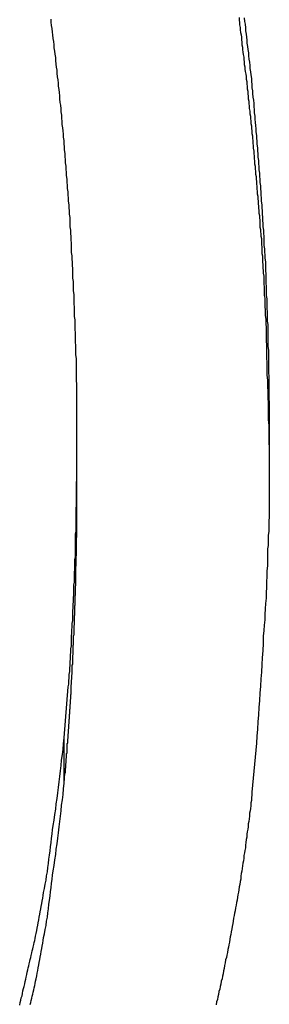
# Model space of a CAD drawing. Extents: x -38.8 to 38.8, y -25.1 to 25.1.
# Drawn here: x -20.5 to -20.4, y 11.4 to 12 of the extents above; entities that cross this region are included whole.
import ezdxf

# ---------------------------------------------------------------- set-up
doc = ezdxf.new("R2010")
doc.units = 0
doc.layers.get('0').update_dxf_attribs({"linetype": 'CONTINUOUS'})

msp = doc.modelspace()

# ---------------------------------------------------------------- linework, layer by layer
at = {"color": 0}
for points in [[(-20.5077, 11.5243), (-20.5052, 11.5553), (-20.5052, 11.5553), (-20.5049, 11.5571), (-20.5049, 11.559), (-20.5046, 11.5608), (-20.5046, 11.5629), (-20.5043, 11.5647), (-20.5043, 11.5668), (-20.5041, 11.5686), (-20.5041, 11.5707), (-20.5038, 11.5725), (-20.5038, 11.5746), (-20.5036, 11.5764), (-20.5036, 11.5785), (-20.5033, 11.5803), (-20.5033, 11.5824), (-20.5033, 11.5842), (-20.5033, 11.5863), (-20.5033, 11.5863), (-20.503, 11.5881), (-20.503, 11.59), (-20.5027, 11.5918), (-20.5027, 11.5939), (-20.5024, 11.5957), (-20.5024, 11.5978), (-20.5024, 11.5996), (-20.5024, 11.6017), (-20.5021, 11.6035), (-20.5021, 11.6056), (-20.502, 11.6074), (-20.502, 11.6095), (-20.5017, 11.6113), (-20.5017, 11.6134), (-20.5017, 11.6152), (-20.5017, 11.6173), (-20.5017, 11.6173), (-20.5014, 11.6191), (-20.5014, 11.6211), (-20.5014, 11.6229), (-20.5014, 11.625), (-20.5011, 11.6268), (-20.5011, 11.6289), (-20.5011, 11.6307), (-20.5011, 11.6328), (-20.5008, 11.6346), (-20.5008, 11.6367), (-20.5008, 11.6385), (-20.5008, 11.6406), (-20.5007, 11.6424), (-20.5007, 11.6445), (-20.5007, 11.6463), (-20.5007, 11.6484), (-20.5007, 11.6484), (-20.5004, 11.6502), (-20.5004, 11.6522), (-20.5004, 11.654), (-20.5004, 11.6561), (-20.5003, 11.6579), (-20.5003, 11.66), (-20.5003, 11.6618), (-20.5003, 11.6639), (-20.5001, 11.6657), (-20.5001, 11.6678), (-20.5001, 11.6696), (-20.5001, 11.6717), (-20.5001, 11.6735), (-20.5001, 11.6756), (-20.5001, 11.6774), (-20.5001, 11.6795), (-20.5001, 11.6795), (-20.4999, 11.6813), (-20.4999, 11.6834), (-20.4999, 11.6852), (-20.4999, 11.6873), (-20.4999, 11.6891), (-20.4999, 11.6912), (-20.4999, 11.693), (-20.4999, 11.6951), (-20.4999, 11.6969), (-20.4999, 11.699), (-20.4999, 11.7008), (-20.4999, 11.7029), (-20.4999, 11.7047), (-20.4999, 11.7068), (-20.4999, 11.7086), (-20.4999, 11.7107), (-20.4999, 11.7107), (-20.4999, 11.7125), (-20.4999, 11.7145), (-20.4999, 11.7163), (-20.4999, 11.7184), (-20.4999, 11.7202), (-20.4999, 11.7223), (-20.4999, 11.7241), (-20.4999, 11.7262), (-20.4999, 11.728), (-20.4999, 11.7301), (-20.4999, 11.7319), (-20.4999, 11.734), (-20.4999, 11.7358), (-20.4999, 11.7379), (-20.4999, 11.7397), (-20.5002, 11.7418), (-20.5002, 11.7418), (-20.5002, 11.7436), (-20.5002, 11.7457), (-20.5002, 11.7475), (-20.5002, 11.7496), (-20.5002, 11.7514), (-20.5002, 11.7535), (-20.5002, 11.7553), (-20.5005, 11.7574), (-20.5005, 11.7592), (-20.5005, 11.7613), (-20.5005, 11.7631), (-20.5007, 11.7652), (-20.5007, 11.767), (-20.5007, 11.7691), (-20.5007, 11.7709), (-20.501, 11.773), (-20.501, 11.773), (-20.501, 11.7748), (-20.501, 11.7769), (-20.501, 11.7787), (-20.5013, 11.7808), (-20.5013, 11.7826), (-20.5013, 11.7847), (-20.5013, 11.7865), (-20.5016, 11.7886), (-20.5016, 11.7904), (-20.5016, 11.7925), (-20.5016, 11.7943), (-20.5019, 11.7964), (-20.5019, 11.7982), (-20.502, 11.8003), (-20.502, 11.8021), (-20.5023, 11.8042), (-20.5023, 11.8042), (-20.5023, 11.806), (-20.5023, 11.8081), (-20.5023, 11.8099), (-20.5026, 11.812), (-20.5026, 11.8138), (-20.5028, 11.8159), (-20.5028, 11.8177), (-20.5031, 11.8198), (-20.5031, 11.8216), (-20.5031, 11.8237), (-20.5031, 11.8255), (-20.5034, 11.8276), (-20.5034, 11.8294), (-20.5037, 11.8315), (-20.5037, 11.8333), (-20.504, 11.8354), (-20.504, 11.8354), (-20.504, 11.8372), (-20.5041, 11.8393), (-20.5041, 11.8411), (-20.5044, 11.8432), (-20.5044, 11.845), (-20.5047, 11.8471), (-20.5047, 11.8489), (-20.505, 11.851), (-20.505, 11.8528), (-20.5053, 11.8549), (-20.5053, 11.8567), (-20.5056, 11.8588), (-20.5056, 11.8606), (-20.5059, 11.8627), (-20.5059, 11.8645), (-20.5062, 11.8666), (-20.5062, 11.8666), (-20.5062, 11.8684), (-20.5065, 11.8705), (-20.5065, 11.8723), (-20.5068, 11.8744), (-20.5068, 11.8762), (-20.5071, 11.8783), (-20.5071, 11.8801), (-20.5074, 11.8822), (-20.5074, 11.884), (-20.5077, 11.8861), (-20.5077, 11.8879), (-20.508, 11.89), (-20.508, 11.8918), (-20.5083, 11.8939), (-20.5085, 11.8957), (-20.5088, 11.8978), (-20.5088, 11.8978), (-20.5088, 11.8996), (-20.5091, 11.9016), (-20.5091, 11.9034), (-20.5094, 11.9055), (-20.5094, 11.9073), (-20.5097, 11.9094), (-20.51, 11.9112), (-20.5103, 11.9133), (-20.5103, 11.9151), (-20.5106, 11.9172), (-20.5108, 11.919), (-20.5111, 11.9211), (-20.5111, 11.9229), (-20.5114, 11.925), (-20.5117, 11.9268), (-20.512, 11.9289), (-20.512, 11.9289), (-20.512, 11.9307), (-20.5123, 11.9327), (-20.5125, 11.9345), (-20.5128, 11.9366), (-20.5128, 11.9384), (-20.5131, 11.9405), (-20.5134, 11.9423), (-20.5137, 11.9444), (-20.5137, 11.9462), (-20.514, 11.9483), (-20.5143, 11.9501), (-20.5146, 11.9522), (-20.5147, 11.954), (-20.515, 11.9561), (-20.5153, 11.9579), (-20.5156, 11.96), (-20.5156, 11.96), (-20.5156, 11.9618)], [(-20.4013, 11.9628), (-20.4013, 11.9613), (-20.401, 11.9598), (-20.401, 11.9583), (-20.4007, 11.9568), (-20.4007, 11.9553), (-20.4007, 11.9553), (-20.4004, 11.9538), (-20.4001, 11.9523), (-20.3998, 11.9508), (-20.3998, 11.9493), (-20.3995, 11.9478), (-20.3995, 11.9463), (-20.3992, 11.9448), (-20.3992, 11.9433), (-20.3989, 11.9418), (-20.3987, 11.9403), (-20.3984, 11.9388), (-20.3984, 11.9373), (-20.3981, 11.9358), (-20.3981, 11.9343), (-20.3978, 11.9328), (-20.3978, 11.9314), (-20.3978, 11.9314), (-20.3975, 11.9299), (-20.3972, 11.9284), (-20.3969, 11.9269), (-20.3969, 11.9254), (-20.3966, 11.9239), (-20.3966, 11.9224), (-20.3963, 11.9209), (-20.3963, 11.9194), (-20.396, 11.9179), (-20.396, 11.9164), (-20.3957, 11.9149), (-20.3957, 11.9134), (-20.3954, 11.9119), (-20.3954, 11.9104), (-20.3951, 11.9089), (-20.3951, 11.9075), (-20.3951, 11.9075), (-20.3948, 11.9058), (-20.3947, 11.9043), (-20.3944, 11.9028), (-20.3944, 11.9013), (-20.3941, 11.8998), (-20.3941, 11.8983), (-20.3938, 11.8968), (-20.3938, 11.8953), (-20.3935, 11.8938), (-20.3935, 11.8923), (-20.3932, 11.8908), (-20.3932, 11.8893), (-20.3929, 11.8878), (-20.3929, 11.8863), (-20.3927, 11.8848), (-20.3927, 11.8833), (-20.3927, 11.8833), (-20.3924, 11.8815), (-20.3924, 11.88), (-20.3921, 11.8785), (-20.3921, 11.877), (-20.3918, 11.8753), (-20.3918, 11.8738), (-20.3915, 11.8723), (-20.3915, 11.8708), (-20.3912, 11.869), (-20.3912, 11.8675), (-20.3909, 11.866), (-20.3909, 11.8645), (-20.3906, 11.863), (-20.3906, 11.8615), (-20.3905, 11.86), (-20.3905, 11.8585), (-20.3905, 11.8585), (-20.3902, 11.857), (-20.3902, 11.8555), (-20.3899, 11.854), (-20.3899, 11.8525), (-20.3896, 11.851), (-20.3896, 11.8495), (-20.3895, 11.848), (-20.3895, 11.8468), (-20.3892, 11.8453), (-20.3892, 11.8438), (-20.3889, 11.8423), (-20.3889, 11.8409), (-20.3886, 11.8394), (-20.3886, 11.8379), (-20.3886, 11.8364), (-20.3886, 11.8352), (-20.3886, 11.8352), (-20.3883, 11.8337), (-20.3883, 11.8325), (-20.388, 11.831), (-20.388, 11.8298), (-20.3877, 11.8283), (-20.3877, 11.8271), (-20.3877, 11.8258), (-20.3877, 11.8246), (-20.3874, 11.8231), (-20.3874, 11.8219), (-20.3874, 11.8204), (-20.3874, 11.8192), (-20.3871, 11.8177), (-20.3871, 11.8165), (-20.3871, 11.8153), (-20.3871, 11.8141), (-20.3871, 11.8141), (-20.3868, 11.8123), (-20.3868, 11.8105), (-20.3866, 11.8087), (-20.3866, 11.8072), (-20.3863, 11.8054), (-20.3863, 11.8039), (-20.3863, 11.8021), (-20.3863, 11.8006), (-20.386, 11.7988), (-20.386, 11.797), (-20.386, 11.7952), (-20.386, 11.7937), (-20.3857, 11.7919), (-20.3857, 11.7904), (-20.3857, 11.7886), (-20.3857, 11.7871), (-20.3857, 11.7871), (-20.3854, 11.7844), (-20.3854, 11.7817), (-20.3851, 11.779), (-20.3851, 11.7766), (-20.3848, 11.7739), (-20.3848, 11.7712), (-20.3848, 11.7685), (-20.3848, 11.7661), (-20.3845, 11.7634), (-20.3845, 11.7607), (-20.3845, 11.758), (-20.3845, 11.7556), (-20.3843, 11.7529), (-20.3843, 11.7505), (-20.3843, 11.7478), (-20.3843, 11.7454), (-20.3843, 11.7454), (-20.384, 11.7418), (-20.384, 11.7385), (-20.3838, 11.7349), (-20.3838, 11.7316), (-20.3835, 11.728), (-20.3835, 11.7247), (-20.3835, 11.7214), (-20.3835, 11.7181), (-20.3832, 11.7145), (-20.3832, 11.7112), (-20.3832, 11.7076), (-20.3832, 11.7043), (-20.3829, 11.7007), (-20.3829, 11.6974), (-20.3829, 11.6941), (-20.3829, 11.6908)], [(-20.3982, 11.9626), (-20.3979, 11.9605), (-20.3976, 11.9587), (-20.3973, 11.9566), (-20.3973, 11.9548), (-20.397, 11.9527), (-20.3968, 11.9509), (-20.3965, 11.9491), (-20.3965, 11.9473), (-20.3965, 11.9473), (-20.3962, 11.9452), (-20.3959, 11.9434), (-20.3956, 11.9413), (-20.3956, 11.9395), (-20.3953, 11.9374), (-20.395, 11.9356), (-20.3947, 11.9336), (-20.3947, 11.9318), (-20.3944, 11.9297), (-20.3941, 11.9279), (-20.3938, 11.9258), (-20.3938, 11.924), (-20.3935, 11.9219), (-20.3935, 11.9201), (-20.3932, 11.9183), (-20.3932, 11.9165), (-20.3932, 11.9165), (-20.3929, 11.9144), (-20.3926, 11.9126), (-20.3923, 11.9105), (-20.3923, 11.9087), (-20.392, 11.9066), (-20.392, 11.9048), (-20.3917, 11.9028), (-20.3917, 11.901), (-20.3914, 11.8989), (-20.3913, 11.8971), (-20.391, 11.895), (-20.391, 11.8932), (-20.3907, 11.8911), (-20.3907, 11.8893), (-20.3904, 11.8875), (-20.3904, 11.8857), (-20.3904, 11.8857), (-20.3901, 11.8836), (-20.3901, 11.8818), (-20.3898, 11.8797), (-20.3898, 11.8779), (-20.3895, 11.8758), (-20.3895, 11.874), (-20.3892, 11.872), (-20.3892, 11.8702), (-20.3889, 11.8681), (-20.3889, 11.8663), (-20.3886, 11.8642), (-20.3886, 11.8624), (-20.3883, 11.8603), (-20.3883, 11.8585), (-20.3881, 11.8567), (-20.3881, 11.8549), (-20.3881, 11.8549), (-20.3878, 11.8528), (-20.3878, 11.851), (-20.3875, 11.8489), (-20.3875, 11.8471), (-20.3872, 11.845), (-20.3872, 11.8432), (-20.3871, 11.8412), (-20.3871, 11.8394), (-20.3868, 11.8373), (-20.3868, 11.8355), (-20.3865, 11.8334), (-20.3865, 11.8316), (-20.3862, 11.8295), (-20.3862, 11.8277), (-20.3862, 11.8259), (-20.3862, 11.8241), (-20.3862, 11.8241), (-20.3859, 11.822), (-20.3859, 11.8202), (-20.3856, 11.8181), (-20.3856, 11.8163), (-20.3853, 11.8142), (-20.3853, 11.8124), (-20.3853, 11.8106), (-20.3853, 11.8088), (-20.385, 11.8067), (-20.385, 11.8049), (-20.385, 11.8029), (-20.385, 11.8011), (-20.3847, 11.799), (-20.3847, 11.7972), (-20.3847, 11.7954), (-20.3847, 11.7936), (-20.3847, 11.7936), (-20.3844, 11.7915), (-20.3844, 11.7897), (-20.3844, 11.7876), (-20.3844, 11.7858), (-20.3841, 11.7837), (-20.3841, 11.7819), (-20.3841, 11.7798), (-20.3841, 11.778), (-20.3838, 11.7759), (-20.3838, 11.7741), (-20.3838, 11.772), (-20.3838, 11.7702), (-20.3837, 11.7681), (-20.3837, 11.7663), (-20.3837, 11.7643), (-20.3837, 11.7625), (-20.3837, 11.7625), (-20.3834, 11.7604), (-20.3834, 11.7583), (-20.3834, 11.7562), (-20.3834, 11.7544), (-20.3833, 11.7523), (-20.3833, 11.7505), (-20.3833, 11.7484), (-20.3833, 11.7466), (-20.3831, 11.7445), (-20.3831, 11.7424), (-20.3831, 11.7403), (-20.3831, 11.7385), (-20.3831, 11.7364), (-20.3831, 11.7346), (-20.3831, 11.7325), (-20.3831, 11.7307), (-20.3831, 11.7307), (-20.3829, 11.7286), (-20.3829, 11.7268), (-20.3829, 11.725), (-20.3829, 11.7232), (-20.3829, 11.7211), (-20.3829, 11.7193), (-20.3829, 11.7175), (-20.3829, 11.7157), (-20.3829, 11.7136), (-20.3829, 11.7118), (-20.3829, 11.71), (-20.3829, 11.7082), (-20.3829, 11.7063), (-20.3829, 11.7045), (-20.3829, 11.7027), (-20.3829, 11.7009), (-20.3829, 11.7009), (-20.3829, 11.6991), (-20.3829, 11.6973), (-20.3829, 11.6955), (-20.3829, 11.694), (-20.3829, 11.6922), (-20.3829, 11.6907), (-20.3829, 11.6889), (-20.3829, 11.6874), (-20.3829, 11.6856), (-20.3829, 11.6838), (-20.3829, 11.682), (-20.3829, 11.6805), (-20.3829, 11.6787), (-20.3829, 11.6772), (-20.3829, 11.6754), (-20.3829, 11.6739), (-20.3829, 11.6739), (-20.3829, 11.6715), (-20.3829, 11.6694), (-20.3829, 11.6673), (-20.3829, 11.6652), (-20.3829, 11.6628), (-20.3829, 11.6607), (-20.3829, 11.6586), (-20.3832, 11.6565), (-20.3832, 11.6541), (-20.3832, 11.652), (-20.3832, 11.6499), (-20.3835, 11.6478), (-20.3835, 11.6457), (-20.3836, 11.6436), (-20.3836, 11.6415), (-20.3839, 11.6394), (-20.3839, 11.6394), (-20.3839, 11.6358), (-20.384, 11.6325), (-20.384, 11.6292), (-20.3843, 11.6259), (-20.3843, 11.6226), (-20.3846, 11.6193), (-20.3846, 11.616), (-20.3849, 11.6127), (-20.3849, 11.6094), (-20.3852, 11.6061), (-20.3854, 11.6028), (-20.3857, 11.5995), (-20.3857, 11.5962), (-20.386, 11.5929), (-20.3863, 11.5896), (-20.3866, 11.5863), (-20.3866, 11.5863), (-20.3866, 11.5818), (-20.3869, 11.5776), (-20.3872, 11.5731), (-20.3875, 11.5689), (-20.3877, 11.5644), (-20.388, 11.5602), (-20.3883, 11.5557), (-20.3886, 11.5515), (-20.3889, 11.547), (-20.3892, 11.5428), (-20.3895, 11.5383), (-20.3898, 11.5341), (-20.3901, 11.5296), (-20.3904, 11.5254), (-20.3907, 11.521), (-20.391, 11.5168)], [(-20.4999, 11.7045), (-20.4999, 11.7045)], [(-20.4999, 11.677), (-20.4999, 11.7045)], [(-20.4999, 11.677), (-20.4999, 11.7045)], [(-20.4999, 11.677), (-20.4999, 11.7045)], [(-20.4999, 11.677), (-20.4999, 11.7045)], [(-20.4999, 11.677), (-20.4999, 11.7045)], [(-20.4999, 11.677), (-20.4999, 11.7045)], [(-20.4999, 11.677), (-20.4999, 11.7045)], [(-20.4999, 11.677), (-20.4999, 11.7045)], [(-20.4999, 11.677), (-20.4999, 11.7045)], [(-20.4999, 11.677), (-20.4999, 11.7045)], [(-20.4999, 11.677), (-20.4999, 11.7045)], [(-20.4999, 11.677), (-20.4999, 11.7045)], [(-20.4999, 11.677), (-20.4999, 11.7045)], [(-20.4999, 11.677), (-20.4999, 11.7045)], [(-20.4999, 11.677), (-20.4999, 11.7045)], [(-20.4999, 11.677), (-20.4999, 11.7045)], [(-20.4999, 11.677), (-20.4999, 11.7045)], [(-20.4999, 11.677), (-20.4999, 11.7045)], [(-20.4999, 11.677), (-20.4999, 11.7045)], [(-20.4999, 11.677), (-20.4999, 11.7045)], [(-20.4999, 11.677), (-20.4999, 11.7045)], [(-20.5077, 11.4968), (-20.5072, 11.5028), (-20.5072, 11.5028), (-20.5069, 11.5031), (-20.5069, 11.5034), (-20.5069, 11.5037), (-20.5069, 11.5043), (-20.5069, 11.5046), (-20.5069, 11.5049), (-20.5069, 11.5052), (-20.5069, 11.5058), (-20.5067, 11.5061), (-20.5067, 11.5064), (-20.5067, 11.5067), (-20.5067, 11.5073), (-20.5067, 11.5076), (-20.5067, 11.5079), (-20.5067, 11.5082), (-20.5067, 11.5088), (-20.5067, 11.5088), (-20.5064, 11.5091), (-20.5064, 11.5094), (-20.5064, 11.5097), (-20.5064, 11.5103), (-20.5064, 11.5106), (-20.5064, 11.5109), (-20.5064, 11.5112), (-20.5064, 11.5118), (-20.5062, 11.5121), (-20.5062, 11.5124), (-20.5062, 11.5127), (-20.5062, 11.5133), (-20.5062, 11.5136), (-20.5062, 11.5139), (-20.5062, 11.5142), (-20.5062, 11.5148), (-20.5062, 11.5148), (-20.5059, 11.5151), (-20.5059, 11.5154), (-20.5059, 11.5157), (-20.5059, 11.5163), (-20.5059, 11.5166), (-20.5059, 11.5169), (-20.5059, 11.5172), (-20.5059, 11.5178), (-20.5058, 11.5181), (-20.5058, 11.5184), (-20.5058, 11.5187), (-20.5058, 11.5193), (-20.5058, 11.5196), (-20.5058, 11.5199), (-20.5058, 11.5202), (-20.5058, 11.5208), (-20.5058, 11.5208), (-20.5055, 11.5211), (-20.5055, 11.5214), (-20.5055, 11.5217), (-20.5055, 11.5223), (-20.5055, 11.5226), (-20.5055, 11.5229), (-20.5055, 11.5232), (-20.5055, 11.5238), (-20.5053, 11.5241), (-20.5053, 11.5244), (-20.5053, 11.5247), (-20.5053, 11.5253), (-20.5053, 11.5256), (-20.5053, 11.5259), (-20.5053, 11.5262), (-20.5053, 11.5268), (-20.5053, 11.5268), (-20.505, 11.5271), (-20.505, 11.5274), (-20.505, 11.5277), (-20.505, 11.5282), (-20.505, 11.5285), (-20.505, 11.5288), (-20.505, 11.5291), (-20.505, 11.5297), (-20.5049, 11.53), (-20.5049, 11.5303), (-20.5049, 11.5306), (-20.5049, 11.5312), (-20.5049, 11.5315), (-20.5049, 11.5318), (-20.5049, 11.5321), (-20.5049, 11.5327), (-20.5049, 11.5327), (-20.5046, 11.533), (-20.5046, 11.5333), (-20.5046, 11.5336), (-20.5046, 11.5342), (-20.5046, 11.5345), (-20.5046, 11.5348), (-20.5046, 11.5351), (-20.5046, 11.5357), (-20.5045, 11.536), (-20.5045, 11.5363), (-20.5045, 11.5366), (-20.5045, 11.5372), (-20.5045, 11.5375), (-20.5045, 11.5378), (-20.5045, 11.5381), (-20.5045, 11.5387), (-20.5045, 11.5387), (-20.5042, 11.539), (-20.5042, 11.5393), (-20.5042, 11.5396), (-20.5042, 11.5402), (-20.5042, 11.5405), (-20.5042, 11.5408), (-20.5042, 11.5411), (-20.5042, 11.5417), (-20.5041, 11.542), (-20.5041, 11.5423), (-20.5041, 11.5426), (-20.5041, 11.5432), (-20.5041, 11.5435), (-20.5041, 11.5438), (-20.5041, 11.5441), (-20.5041, 11.5447), (-20.5041, 11.5447), (-20.5038, 11.545), (-20.5038, 11.5453), (-20.5038, 11.5456), (-20.5038, 11.5462), (-20.5038, 11.5465), (-20.5038, 11.5468), (-20.5038, 11.5471), (-20.5038, 11.5477), (-20.5037, 11.548), (-20.5037, 11.5483), (-20.5037, 11.5486), (-20.5037, 11.5492), (-20.5037, 11.5495), (-20.5037, 11.5498), (-20.5037, 11.5501), (-20.5037, 11.5507), (-20.5037, 11.5507), (-20.5034, 11.551), (-20.5034, 11.5513), (-20.5034, 11.5516), (-20.5034, 11.5522), (-20.5034, 11.5525), (-20.5034, 11.5528), (-20.5034, 11.5531), (-20.5034, 11.5537), (-20.5034, 11.554), (-20.5034, 11.5543), (-20.5034, 11.5546), (-20.5034, 11.5552), (-20.5034, 11.5555), (-20.5034, 11.5558), (-20.5034, 11.5561), (-20.5034, 11.5567), (-20.5034, 11.5567), (-20.5031, 11.557), (-20.5031, 11.5573), (-20.5031, 11.5576), (-20.5031, 11.5582), (-20.5031, 11.5585), (-20.5031, 11.5588), (-20.5031, 11.5591), (-20.5031, 11.5597), (-20.503, 11.56), (-20.503, 11.5603), (-20.503, 11.5606), (-20.503, 11.5612), (-20.503, 11.5615), (-20.503, 11.5618), (-20.503, 11.5621), (-20.503, 11.5627), (-20.503, 11.5627), (-20.5027, 11.563), (-20.5027, 11.5633), (-20.5027, 11.5636), (-20.5027, 11.5642), (-20.5027, 11.5645), (-20.5027, 11.5648), (-20.5027, 11.5651), (-20.5027, 11.5657), (-20.5027, 11.566), (-20.5027, 11.5663), (-20.5027, 11.5666), (-20.5027, 11.5672), (-20.5027, 11.5675), (-20.5027, 11.5678), (-20.5027, 11.5681), (-20.5027, 11.5687), (-20.5027, 11.5687), (-20.5024, 11.569), (-20.5024, 11.5693), (-20.5024, 11.5696), (-20.5024, 11.5702), (-20.5024, 11.5705), (-20.5024, 11.5708), (-20.5024, 11.5711), (-20.5024, 11.5717), (-20.5024, 11.572), (-20.5024, 11.5723), (-20.5024, 11.5726), (-20.5024, 11.5732), (-20.5024, 11.5735), (-20.5024, 11.5738), (-20.5024, 11.5741), (-20.5024, 11.5747), (-20.5024, 11.5747), (-20.5021, 11.575), (-20.5021, 11.5753), (-20.5021, 11.5756), (-20.5021, 11.5762), (-20.5021, 11.5765), (-20.5021, 11.5768), (-20.5021, 11.5771), (-20.5021, 11.5777), (-20.5021, 11.578), (-20.5021, 11.5783), (-20.5021, 11.5786), (-20.5021, 11.5792), (-20.5021, 11.5795), (-20.5021, 11.5798), (-20.5021, 11.5801), (-20.5021, 11.5807), (-20.5021, 11.5807), (-20.5019, 11.581), (-20.5019, 11.5813), (-20.5019, 11.5816), (-20.5019, 11.5822), (-20.5019, 11.5825), (-20.5019, 11.5828), (-20.5019, 11.5831), (-20.5019, 11.5837), (-20.5019, 11.584), (-20.5019, 11.5843), (-20.5019, 11.5846), (-20.5019, 11.5852), (-20.5019, 11.5855), (-20.5019, 11.5858), (-20.5019, 11.5861), (-20.5019, 11.5867), (-20.5019, 11.5867), (-20.5016, 11.587), (-20.5016, 11.5873), (-20.5016, 11.5876), (-20.5016, 11.5882), (-20.5016, 11.5885), (-20.5016, 11.5888), (-20.5016, 11.5891), (-20.5016, 11.5897), (-20.5016, 11.59), (-20.5016, 11.5903), (-20.5016, 11.5906), (-20.5016, 11.5912), (-20.5016, 11.5915), (-20.5016, 11.5919), (-20.5016, 11.5922), (-20.5016, 11.5928), (-20.5016, 11.5928), (-20.5014, 11.5931), (-20.5014, 11.5934), (-20.5014, 11.5937), (-20.5014, 11.5943), (-20.5014, 11.5946), (-20.5014, 11.5949), (-20.5014, 11.5952), (-20.5014, 11.5958), (-20.5014, 11.5961), (-20.5014, 11.5964), (-20.5014, 11.5967), (-20.5014, 11.5973), (-20.5014, 11.5976), (-20.5014, 11.5979), (-20.5014, 11.5982), (-20.5014, 11.5988), (-20.5014, 11.5988), (-20.5012, 11.5991), (-20.5012, 11.5994), (-20.5012, 11.5997), (-20.5012, 11.6003), (-20.5012, 11.6006), (-20.5012, 11.6009), (-20.5012, 11.6012), (-20.5012, 11.6018), (-20.5012, 11.6021), (-20.5012, 11.6024), (-20.5012, 11.6027), (-20.5012, 11.6033), (-20.5012, 11.6036), (-20.5012, 11.6039), (-20.5012, 11.6042), (-20.5012, 11.6048), (-20.5012, 11.6048), (-20.501, 11.6051), (-20.501, 11.6054), (-20.501, 11.6057), (-20.501, 11.6063), (-20.501, 11.6066), (-20.501, 11.6069), (-20.501, 11.6072), (-20.501, 11.6078), (-20.501, 11.6081), (-20.501, 11.6084), (-20.501, 11.6087), (-20.501, 11.6093), (-20.501, 11.6096), (-20.501, 11.6099), (-20.501, 11.6102), (-20.501, 11.6108), (-20.501, 11.6108), (-20.5008, 11.6111), (-20.5008, 11.6114), (-20.5008, 11.6117), (-20.5008, 11.6123), (-20.5008, 11.6126), (-20.5008, 11.6129), (-20.5008, 11.6132), (-20.5008, 11.6138), (-20.5008, 11.6141), (-20.5008, 11.6144), (-20.5008, 11.6147), (-20.5008, 11.6153), (-20.5008, 11.6156), (-20.5008, 11.6159), (-20.5008, 11.6162), (-20.5008, 11.6168), (-20.5008, 11.6168), (-20.5006, 11.6171), (-20.5006, 11.6174), (-20.5006, 11.6177), (-20.5006, 11.6183), (-20.5006, 11.6186), (-20.5006, 11.6189), (-20.5006, 11.6192), (-20.5006, 11.6198), (-20.5006, 11.6201), (-20.5006, 11.6204), (-20.5006, 11.6207), (-20.5006, 11.6213), (-20.5006, 11.6216), (-20.5006, 11.6219), (-20.5006, 11.6222), (-20.5006, 11.6228), (-20.5006, 11.6228), (-20.5005, 11.6231), (-20.5005, 11.6234), (-20.5005, 11.6237), (-20.5005, 11.6243), (-20.5005, 11.6246), (-20.5005, 11.6249), (-20.5005, 11.6252), (-20.5005, 11.6258), (-20.5005, 11.6261), (-20.5005, 11.6264), (-20.5005, 11.6267), (-20.5005, 11.6273), (-20.5005, 11.6276), (-20.5005, 11.6279), (-20.5005, 11.6282), (-20.5005, 11.6288), (-20.5005, 11.6288), (-20.5003, 11.6291), (-20.5003, 11.6294), (-20.5003, 11.6297), (-20.5003, 11.6303), (-20.5003, 11.6306), (-20.5003, 11.6309), (-20.5003, 11.6312), (-20.5003, 11.6318), (-20.5003, 11.6321), (-20.5003, 11.6324), (-20.5003, 11.6327), (-20.5003, 11.6333), (-20.5003, 11.6336), (-20.5003, 11.6342), (-20.5003, 11.6345), (-20.5003, 11.6351), (-20.5003, 11.6351), (-20.5002, 11.6354), (-20.5002, 11.6357), (-20.5002, 11.636), (-20.5002, 11.6364), (-20.5002, 11.6367), (-20.5002, 11.637), (-20.5002, 11.6373), (-20.5002, 11.6379), (-20.5002, 11.6382), (-20.5002, 11.6385), (-20.5002, 11.6388), (-20.5002, 11.6394), (-20.5002, 11.6397), (-20.5002, 11.64), (-20.5002, 11.6403), (-20.5002, 11.6409), (-20.5002, 11.6409), (-20.5001, 11.6412), (-20.5001, 11.6415), (-20.5001, 11.6418), (-20.5001, 11.6421), (-20.5001, 11.6424), (-20.5001, 11.6427), (-20.5001, 11.643), (-20.5001, 11.6435), (-20.5001, 11.6438), (-20.5001, 11.6441), (-20.5001, 11.6444), (-20.5001, 11.6447), (-20.5001, 11.645), (-20.5001, 11.6453), (-20.5001, 11.6456), (-20.5001, 11.6462), (-20.5001, 11.6462), (-20.5, 11.6465), (-20.5, 11.6468), (-20.5, 11.6471), (-20.5, 11.6477), (-20.5, 11.648), (-20.5, 11.6486), (-20.5, 11.6489), (-20.5, 11.6495), (-20.5, 11.6498), (-20.5, 11.6502), (-20.5, 11.6505), (-20.5, 11.6511), (-20.5, 11.6514), (-20.5, 11.652), (-20.5, 11.6523), (-20.5, 11.6529), (-20.5, 11.6529), (-20.5, 11.6535), (-20.5, 11.6541), (-20.5, 11.6547), (-20.5, 11.6553), (-20.5, 11.6559), (-20.5, 11.6565), (-20.5, 11.6571), (-20.5, 11.658), (-20.5, 11.6586), (-20.5, 11.6592), (-20.5, 11.6598), (-20.5, 11.6607), (-20.5, 11.6613), (-20.5, 11.6619), (-20.5, 11.6625), (-20.5, 11.6634), (-20.5, 11.6634), (-20.4999, 11.664), (-20.4999, 11.6649), (-20.4999, 11.6658), (-20.4999, 11.6667), (-20.4999, 11.6674), (-20.4999, 11.6683), (-20.4999, 11.6692), (-20.4999, 11.6701), (-20.4999, 11.6707), (-20.4999, 11.6716), (-20.4999, 11.6725), (-20.4999, 11.6734), (-20.4999, 11.6743), (-20.4999, 11.6752), (-20.4999, 11.6761), (-20.4999, 11.677)], [(-20.4999, 11.677), (-20.4999, 11.677)], [(-20.5347, 11.3617), (-20.5344, 11.3632), (-20.5341, 11.3646), (-20.5338, 11.3661), (-20.5333, 11.3673), (-20.533, 11.3688), (-20.5327, 11.3703), (-20.5324, 11.3718), (-20.5319, 11.373), (-20.5316, 11.3745), (-20.5313, 11.376), (-20.531, 11.3775), (-20.5307, 11.3787), (-20.5304, 11.3802), (-20.5301, 11.3817), (-20.5298, 11.3832), (-20.5298, 11.3832), (-20.5295, 11.3844), (-20.5292, 11.3856), (-20.5289, 11.3868), (-20.5286, 11.3883), (-20.5283, 11.3895), (-20.528, 11.3907), (-20.5277, 11.3919), (-20.5274, 11.3934), (-20.5271, 11.3946), (-20.5268, 11.3958), (-20.5265, 11.397), (-20.5262, 11.3985), (-20.5259, 11.3997), (-20.5256, 11.401), (-20.5253, 11.4022), (-20.525, 11.4037), (-20.525, 11.4037), (-20.5246, 11.4052), (-20.5243, 11.407), (-20.524, 11.4085), (-20.5237, 11.4103), (-20.5234, 11.4118), (-20.5231, 11.4136), (-20.5228, 11.4151), (-20.5225, 11.4169), (-20.5222, 11.4184), (-20.5219, 11.4202), (-20.5216, 11.4217), (-20.5213, 11.4235), (-20.521, 11.425), (-20.5207, 11.4268), (-20.5204, 11.4284), (-20.5202, 11.4302), (-20.5202, 11.4302), (-20.5196, 11.4326), (-20.5193, 11.4352), (-20.5187, 11.4376), (-20.5184, 11.4403), (-20.5178, 11.4427), (-20.5175, 11.4454), (-20.5172, 11.4478), (-20.5169, 11.4505), (-20.5165, 11.4529), (-20.5162, 11.4556), (-20.5159, 11.458), (-20.5156, 11.4607), (-20.5153, 11.4631), (-20.515, 11.4658), (-20.5147, 11.4683), (-20.5144, 11.471), (-20.5144, 11.471), (-20.5138, 11.4743), (-20.5134, 11.4776), (-20.5128, 11.4809), (-20.5125, 11.4842), (-20.5119, 11.4875), (-20.5116, 11.4908), (-20.5111, 11.4941), (-20.5108, 11.4976), (-20.5102, 11.5009), (-20.5099, 11.5042), (-20.5095, 11.5075), (-20.5092, 11.5108), (-20.5086, 11.5141), (-20.5083, 11.5174), (-20.508, 11.5207), (-20.5077, 11.5243)], [(-20.5077, 11.5243), (-20.5077, 11.5243)], [(-20.5077, 11.4968), (-20.5077, 11.5243)], [(-20.5077, 11.4968), (-20.5077, 11.5243)], [(-20.5077, 11.4968), (-20.5077, 11.5243)], [(-20.5077, 11.4968), (-20.5077, 11.5243)], [(-20.5077, 11.4968), (-20.5077, 11.5243)], [(-20.5077, 11.4968), (-20.5077, 11.5243)], [(-20.5077, 11.4968), (-20.5077, 11.5243)], [(-20.5077, 11.4968), (-20.5077, 11.5243)], [(-20.5077, 11.4968), (-20.5077, 11.5243)], [(-20.5077, 11.4968), (-20.5077, 11.5243)], [(-20.5077, 11.4968), (-20.5077, 11.5243)], [(-20.5077, 11.4968), (-20.5077, 11.5243)], [(-20.5077, 11.4968), (-20.5077, 11.5243)], [(-20.5077, 11.4968), (-20.5077, 11.5243)], [(-20.5077, 11.4968), (-20.5077, 11.5243)], [(-20.5077, 11.4968), (-20.5077, 11.5243)], [(-20.5077, 11.4968), (-20.5077, 11.5243)], [(-20.5077, 11.4968), (-20.5077, 11.5243)], [(-20.5077, 11.4968), (-20.5077, 11.5243)], [(-20.5077, 11.4968), (-20.5077, 11.5243)], [(-20.5077, 11.4968), (-20.5077, 11.5243)], [(-20.391, 11.5168), (-20.3935, 11.4913), (-20.3935, 11.4913), (-20.3935, 11.4895), (-20.3938, 11.488), (-20.3938, 11.4862), (-20.3941, 11.4847), (-20.3941, 11.4829), (-20.3944, 11.4814), (-20.3946, 11.4799), (-20.3949, 11.4784), (-20.3949, 11.4766), (-20.3952, 11.4751), (-20.3954, 11.4735), (-20.3957, 11.472), (-20.3957, 11.4702), (-20.396, 11.4687), (-20.3963, 11.4672), (-20.3966, 11.4657), (-20.3966, 11.4657), (-20.3966, 11.4639), (-20.3969, 11.4624), (-20.3971, 11.4606), (-20.3974, 11.4591), (-20.3974, 11.4573), (-20.3977, 11.4558), (-20.398, 11.4543), (-20.3983, 11.4528), (-20.3983, 11.451), (-20.3986, 11.4495), (-20.3989, 11.448), (-20.3992, 11.4465), (-20.3994, 11.4447), (-20.3997, 11.4432), (-20.4, 11.4417), (-20.4003, 11.4402), (-20.4003, 11.4402), (-20.4003, 11.4384), (-20.4006, 11.4369), (-20.4009, 11.4351), (-20.4012, 11.4336), (-20.4014, 11.4318), (-20.4017, 11.4303), (-20.402, 11.4288), (-20.4023, 11.4273), (-20.4025, 11.4255), (-20.4028, 11.424), (-20.4031, 11.4224), (-20.4034, 11.4209), (-20.4037, 11.4191), (-20.404, 11.4176), (-20.4043, 11.4161), (-20.4046, 11.4146), (-20.4046, 11.4146), (-20.4048, 11.4128), (-20.4051, 11.4113), (-20.4054, 11.4095), (-20.4057, 11.408), (-20.406, 11.4062), (-20.4063, 11.4047), (-20.4066, 11.4032), (-20.4069, 11.4017), (-20.4072, 11.3999), (-20.4075, 11.3984), (-20.4078, 11.3969), (-20.4081, 11.3954), (-20.4084, 11.3936), (-20.4087, 11.3921), (-20.409, 11.3906), (-20.4095, 11.3891), (-20.4095, 11.3891), (-20.4098, 11.3873), (-20.4101, 11.3858), (-20.4104, 11.384), (-20.4107, 11.3825), (-20.411, 11.3807), (-20.4113, 11.3792), (-20.4116, 11.3777), (-20.4121, 11.3762), (-20.4124, 11.3744), (-20.4127, 11.3729), (-20.413, 11.3714), (-20.4135, 11.3699), (-20.4138, 11.3681), (-20.4141, 11.3666), (-20.4144, 11.3651), (-20.415, 11.3636), (-20.415, 11.3636), (-20.4153, 11.3618)], [(-20.5283, 11.362), (-20.528, 11.3632), (-20.5277, 11.3644), (-20.5274, 11.3659), (-20.5271, 11.3671), (-20.5268, 11.3683), (-20.5265, 11.3695), (-20.5262, 11.371), (-20.5259, 11.3722), (-20.5256, 11.3735), (-20.5253, 11.3747), (-20.525, 11.3762), (-20.525, 11.3762), (-20.5246, 11.3777), (-20.5243, 11.3795), (-20.524, 11.381), (-20.5237, 11.3828), (-20.5234, 11.3843), (-20.5231, 11.3861), (-20.5228, 11.3876), (-20.5225, 11.3894), (-20.5222, 11.3909), (-20.5219, 11.3927), (-20.5216, 11.3942), (-20.5213, 11.396), (-20.521, 11.3975), (-20.5207, 11.3993), (-20.5204, 11.4009), (-20.5202, 11.4027), (-20.5202, 11.4027), (-20.5196, 11.4051), (-20.5193, 11.4077), (-20.5187, 11.4101), (-20.5184, 11.4128), (-20.5178, 11.4152), (-20.5175, 11.4179), (-20.5172, 11.4203), (-20.5169, 11.423), (-20.5165, 11.4254), (-20.5162, 11.4281), (-20.5159, 11.4305), (-20.5156, 11.4332), (-20.5153, 11.4356), (-20.515, 11.4383), (-20.5147, 11.4407), (-20.5144, 11.4434), (-20.5144, 11.4434), (-20.5138, 11.4467), (-20.5134, 11.45), (-20.5128, 11.4533), (-20.5125, 11.4566), (-20.5119, 11.4599), (-20.5116, 11.4632), (-20.5111, 11.4665), (-20.5108, 11.4701), (-20.5102, 11.4734), (-20.5099, 11.4767), (-20.5095, 11.48), (-20.5092, 11.4833), (-20.5086, 11.4866), (-20.5083, 11.4899), (-20.508, 11.4932), (-20.5077, 11.4968)], [(-20.5077, 11.4968), (-20.5077, 11.4968)]]:
    msp.add_lwpolyline(points, dxfattribs=at)

doc.saveas('drawing.dxf')
